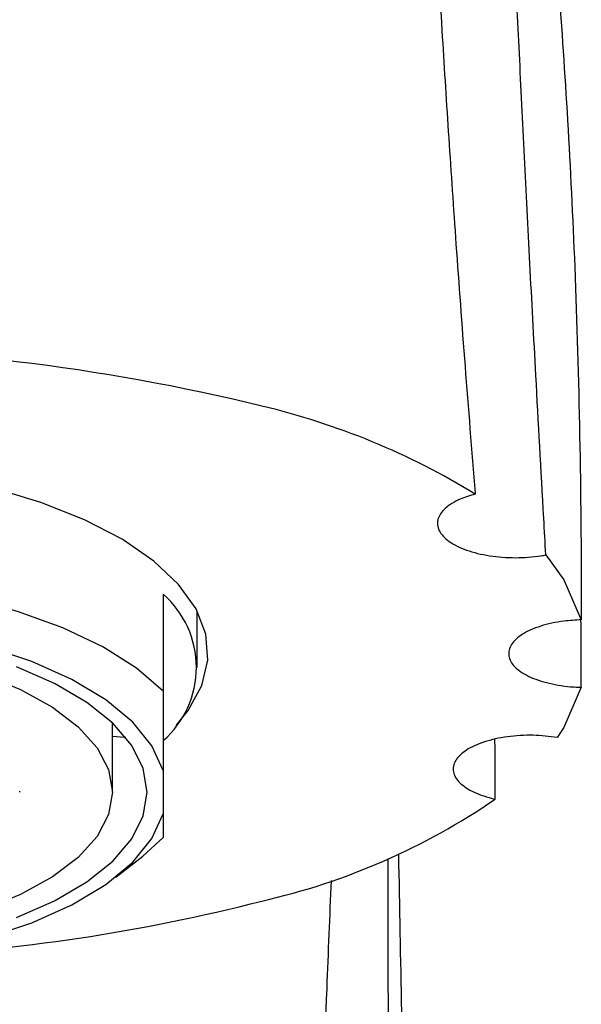
# Model space of a CAD drawing. Units: millimetres. Extents: x 4 to 1496, y 5 to 1495.
# Drawn here: x 758 to 777, y 821 to 853 of the extents above; entities that cross this region are included whole.
import ezdxf

# ---------------------------------------------------------------- set-up
doc = ezdxf.new("R2010")
doc.units = ezdxf.units.MM

msp = doc.modelspace()

# ---------------------------------------------------------------- linework, layer by layer
at = {"color": 7, "linetype": 'Continuous', "lineweight": 25}
for p, q in [((762.979, 834.118), (762.979, 830.972)), ((764.079, 831.742), (764.079, 833.567)), ((761.329, 827.697), (761.329, 829.948)), ((761.329, 829.514), (761.726, 829.478)), ((762.979, 828.4), (762.979, 826.994)), ((758.329, 827.697), (758.329, 827.727)), ((762.314, 825.624), (762.979, 826.22)), ((761.441, 824.939), (762.314, 825.624))]:
    msp.add_line(p, q, dxfattribs=at)
at = {"color": 7, "linetype": 'Continuous', "lineweight": 25, "flags": 128}
for points in [[(763.399, 829.86), (763.789, 830.34), (764.23, 831.152), (764.421, 831.982), (764.357, 832.816), (764.041, 833.639), (763.477, 834.436), (762.676, 835.193), (761.651, 835.897), (760.422, 836.534), (759.01, 837.094), (757.441, 837.566), (755.742, 837.942), (753.944, 838.216), (752.078, 838.382), (750.179, 838.438)], [(775.383, 835.392), (775.964, 834.585), (776.532, 833.285)], [(762.979, 830.972), (762.114, 831.719), (761.023, 832.408), (759.727, 833.024), (758.25, 833.557), (756.621, 833.996), (754.869, 834.332), (753.029, 834.56), (751.135, 834.675), (749.223, 834.675), (747.329, 834.56), (745.488, 834.332), (743.737, 833.996), (742.108, 833.557), (740.631, 833.024), (739.335, 832.408), (738.244, 831.719), (737.379, 830.972)], [(762.979, 828.4), (762.614, 829.201), (761.99, 829.971), (761.119, 830.694), (760.02, 831.354), (758.715, 831.937), (757.232, 832.432), (755.602, 832.828), (753.858, 833.117), (752.038, 833.293), (750.179, 833.352), (748.32, 833.293), (746.5, 833.117), (744.756, 832.828), (743.126, 832.432), (741.643, 831.937), (740.338, 831.354), (739.239, 830.694), (738.368, 829.971), (737.744, 829.201), (737.379, 828.4)], [(758.217, 823.631), (759.456, 824.173), (760.505, 824.788), (761.345, 825.462), (761.957, 826.181), (762.329, 826.931), (762.454, 827.697), (762.329, 828.463), (761.957, 829.213), (761.345, 829.933), (760.505, 830.606), (759.456, 831.221), (758.217, 831.764)], [(757.131, 831.519), (758.352, 831.022), (759.392, 830.451), (760.225, 829.818), (760.834, 829.138), (761.204, 828.426), (761.329, 827.697)], [(776.532, 831.097), (775.964, 829.797), (775.752, 829.473)], [(761.329, 827.697), (761.204, 826.969), (760.834, 826.257), (760.225, 825.576), (759.392, 824.944), (758.352, 824.373), (757.131, 823.876)], [(737.379, 826.994), (737.744, 826.193), (738.368, 825.423), (739.239, 824.701), (740.338, 824.041), (741.643, 823.457), (743.126, 822.962), (744.756, 822.566), (746.5, 822.277), (748.32, 822.101), (750.179, 822.042), (752.038, 822.101), (753.858, 822.277), (755.602, 822.566), (757.232, 822.962), (758.715, 823.457), (760.02, 824.041), (761.119, 824.701), (761.99, 825.423), (762.614, 826.193), (762.979, 826.994)]]:
    msp.add_lwpolyline(points, dxfattribs=at)
at = {"color": 7, "linetype": 'Continuous', "lineweight": 25}
for centre, radius, start, end in [((750.179, 774.54), 67.6, 76.30887, 103.69113), ((760.656, 817.031), 23.836, 58.5402, 76.6017), ((760.889, 831.742), 3.164, 311.3428, 48.6572), ((761.826, 830.578), 1.104, 264.8015, 266.8049), ((761.324, 845.575), 21.954, 282.7757, 304.4461), ((751.648, 880.586), 58.263, 272.52753, 284.44178)]:
    msp.add_arc(centre, radius, start, end, dxfattribs=at)
for points, knots in [([(768.9, 877.223), (768.985, 877.142), (769.229, 876.913), (769.613, 876.068), (770.027, 874.732), (770.389, 872.973), (770.706, 870.799), (770.986, 868.174), (771.222, 865.281), (771.428, 862.212), (771.616, 859.111), (771.811, 855.768), (772.013, 852.377), (772.231, 848.933), (772.473, 845.373), (772.757, 841.528), (772.978, 838.777), (773.095, 837.374), (773.096, 837.364)], [0, 0, 0, 0, 0.04289, 0.122491, 0.202091, 0.281691, 0.361301, 0.440923, 0.520557, 0.584617, 0.649109, 0.710444, 0.772203, 0.825919, 0.879923, 0.939552, 0.999552, 1, 1, 1, 1]), ([(775.383, 835.392), (775.361, 835.787), (775.251, 837.765), (775.073, 840.961), (774.864, 844.866), (774.686, 848.364), (774.524, 851.697), (774.374, 854.807), (774.231, 857.65), (774.086, 860.249), (773.93, 862.616), (773.735, 865.046), (773.483, 867.388), (773.157, 869.53), (772.782, 871.241), (772.374, 872.531), (771.96, 873.367), (771.574, 873.759), (771.331, 873.635), (771.224, 873.579)], [0, 0, 0, 0, 0.015545, 0.077794, 0.128457, 0.179117, 0.231251, 0.283387, 0.334028, 0.384672, 0.43652, 0.488372, 0.56207, 0.635787, 0.711562, 0.787342, 0.86309, 0.939287, 1, 1, 1, 1]), ([(774.33, 866.682), (774.428, 866.226), (774.609, 865.387), (774.849, 863.767), (775.053, 862.089), (775.242, 860.267), (775.422, 858.36), (775.609, 856.227), (775.839, 853.334), (776.099, 849.519), (776.343, 844.587), (776.498, 839.272), (776.534, 835.417), (776.532, 833.415), (776.532, 833.285)], [0, 0, 0, 0, 0.095538, 0.175938, 0.256828, 0.321246, 0.386096, 0.450524, 0.515396, 0.62758, 0.740952, 0.866003, 0.9913, 1, 1, 1, 1]), ([(773.096, 837.364), (772.925, 837.312), (772.525, 837.19), (772.079, 836.907), (771.838, 836.549), (771.882, 836.172), (772.207, 835.819), (772.783, 835.531), (773.542, 835.344), (774.393, 835.281), (775.019, 835.326), (775.33, 835.382), (775.383, 835.392)], [0, 0, 0, 0, 0.082073, 0.192243, 0.302928, 0.414713, 0.527582, 0.641036, 0.754249, 0.866453, 0.977345, 1, 1, 1, 1]), ([(776.532, 833.285), (776.343, 833.275), (775.875, 833.249), (775.19, 833.096), (774.589, 832.831), (774.225, 832.491), (774.137, 832.118), (774.335, 831.753), (774.798, 831.438), (775.473, 831.208), (776.092, 831.114), (776.451, 831.1), (776.532, 831.097)], [0, 0, 0, 0, 0.075551, 0.18708, 0.298612, 0.410151, 0.521699, 0.63325, 0.744801, 0.856346, 0.967883, 1, 1, 1, 1]), ([(776.531, 831.097), (776.531, 831.469), (776.53, 832.201), (776.526, 832.928), (776.523, 833.285)], [0, 0, 0, 0, 0.5084572, 1, 1, 1, 1]), ([(762.979, 830.972), (762.979, 830.5), (762.979, 829.549), (762.979, 828.785), (762.979, 828.4)], [0, 0, 0, 0, 0.496403, 1, 1, 1, 1]), ([(775.752, 829.473), (775.494, 829.503), (774.963, 829.566), (774.123, 829.51), (773.361, 829.342), (772.769, 829.07), (772.416, 828.729), (772.341, 828.355), (772.552, 827.992), (773.025, 827.68), (773.485, 827.528), (773.738, 827.471), (773.742, 827.47)], [0, 0, 0, 0, 0.105782, 0.217443, 0.32909, 0.440688, 0.55222, 0.6637, 0.775164, 0.88666, 0.99822, 1, 1, 1, 1]), ([(773.742, 827.47), (773.745, 827.847), (773.749, 828.502), (773.737, 829.133), (773.732, 829.401)], [0, 0, 0, 0, 0.574863, 1, 1, 1, 1]), ([(762.979, 826.994), (762.979, 826.705), (762.979, 826.357), (762.979, 826.24), (762.979, 826.22)], [0, 0, 0, 0, 0.831261, 1, 1, 1, 1]), ([(770.606, 825.681), (770.636, 823.989), (770.7, 820.356), (770.885, 813.751), (771.173, 805.885), (771.625, 797.022), (772.188, 788.029), (772.864, 778.5), (773.388, 771.965), (773.67, 768.454)], [0, 0, 0, 0, 0.0968801, 0.2078862, 0.3608517, 0.5150696, 0.6679696, 0.8216232, 1, 1, 1, 1]), ([(773.67, 768.454), (773.541, 768.851), (773.296, 769.61), (772.927, 770.993), (772.529, 772.88), (772.167, 775.364), (771.795, 779.397), (771.464, 785.286), (771.025, 792.993), (770.67, 801.059), (770.442, 808.657), (770.323, 815.598), (770.268, 821.257), (770.272, 824.432), (770.274, 825.544)], [0, 0, 0, 0, 0.027765, 0.052971, 0.07889, 0.129069, 0.179418, 0.281728, 0.423926, 0.566989, 0.691438, 0.816732, 0.93586, 1, 1, 1, 1]), ([(768.422, 824.829), (768.372, 823.668), (768.247, 820.759), (768.114, 816.084), (768.027, 810.897), (768.013, 805.797), (768.092, 800.566), (768.289, 794.313), (768.661, 787.044), (769.041, 780.286), (769.608, 775.041), (770.198, 771.82), (770.931, 769.171), (771.687, 767.121), (772.569, 765.293), (773.183, 764.229), (773.475, 763.713), (773.499, 763.67)], [0, 0, 0, 0, 0.062299, 0.156083, 0.23777, 0.319456, 0.402554, 0.48566, 0.611578, 0.738207, 0.795562, 0.853372, 0.888635, 0.924664, 0.960029, 0.996711, 1, 1, 1, 1])]:
    msp.add_open_spline(points, degree=3, knots=knots, dxfattribs=at)

doc.saveas('drawing.dxf')
